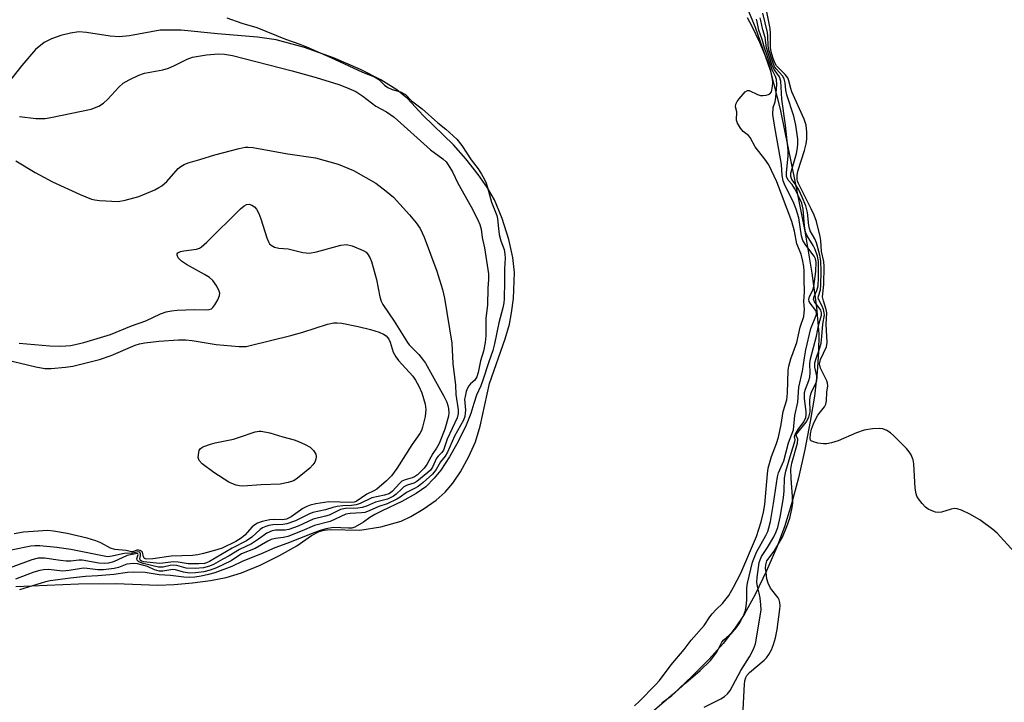
# Model space of a CAD drawing. Units: inches. Extents: x 1207766 to 1213766, y 505459 to 509459.
# Drawn here: x 1208011 to 1208256, y 507983 to 508153 of the extents above; entities that cross this region are included whole.
import ezdxf

# ---------------------------------------------------------------- set-up
doc = ezdxf.new("R2010")
doc.units = ezdxf.units.IN
doc.header["$MEASUREMENT"] = 0
for name, color, linetype in [('HYDRO-Stream Poly Centerlines', 142, 'Continuous'), ('HYDRO-Water Body', 4, 'Continuous'), ('Undefined', 1, 'Continuous')]:
    doc.layers.add(name, color=color, linetype=linetype)

msp = doc.modelspace()

# ---------------------------------------------------------------- linework, layer by layer
at = {"layer": 'HYDRO-Stream Poly Centerlines'}
for points in [[(1208189.69, 508161.9, 0), (1208194.35, 508150.67, 0), (1208198.1, 508140, 0), (1208200.56, 508130.3, 0), (1208204.33, 508112, 0), (1208206.71, 508099.93, 0), (1208208.5, 508089.46, 0), (1208209.66, 508080.95, 0), (1208210.18, 508074.37, 0), (1208210.16, 508069.89, 0), (1208209.81, 508064.88, 0), (1208209.09, 508058.85, 0), (1208208.09, 508052.57, 0), (1208206.74, 508045.6, 0), (1208205.13, 508038.55, 0), (1208203.43, 508032.1, 0), (1208201.66, 508026.34, 0), (1208199.74, 508021.26, 0), (1208197.18, 508015.37, 0), (1208194.35, 508009.52, 0), (1208191.65, 508004.56, 0), (1208189.42, 508001.2, 0), (1208186.4, 507997.35, 0), (1208182.9, 507993.41, 0), (1208178.72, 507989.15, 0), (1208173.97, 507984.7, 0), (1208168.85, 507980.28, 0)], [(1208010.41, 508011.54, 0), (1208026.01, 508012.2, 0), (1208035.32, 508012.27, 0), (1208045.79, 508011.86, 0), (1208049.79, 508011.99, 0), (1208054.37, 508012.38, 0), (1208058.9, 508012.97, 0), (1208062.78, 508013.71, 0), (1208066.58, 508014.89, 0), (1208071.21, 508016.8, 0), (1208076.07, 508019.19, 0), (1208080.31, 508021.66, 0), (1208084.02, 508024.2, 0), (1208085.87, 508025.19, 0), (1208087.15, 508025.53, 0), (1208088.67, 508025.67, 0), (1208096.02, 508025.53, 0), (1208101.21, 508026.37, 0), (1208106.28, 508027.8, 0), (1208108.72, 508028.91, 0), (1208111.75, 508030.71, 0), (1208114.97, 508033.01, 0), (1208117.28, 508034.99, 0), (1208119.17, 508037.21, 0), (1208121.04, 508040.05, 0), (1208123.11, 508043.82, 0), (1208124.77, 508047.51, 0), (1208125.94, 508051.43, 0), (1208128.3, 508062.06, 0), (1208132.14, 508073.16, 0), (1208133.23, 508076.82, 0), (1208133.75, 508079.58, 0), (1208134.21, 508083.18, 0), (1208134.52, 508089.65, 0), (1208134.1, 508093.35, 0), (1208133.05, 508097.9, 0), (1208131.4, 508103.1, 0), (1208129.5, 508107.71, 0), (1208127.79, 508110.71, 0), (1208125.49, 508114.03, 0), (1208122.41, 508117.94, 0), (1208119.36, 508121.41, 0), (1208111.79, 508128.68, 0), (1208107.92, 508132.94, 0), (1208105.22, 508135.13, 0), (1208101.22, 508137.59, 0), (1208096.16, 508140.13, 0), (1208089.47, 508143.04, 0), (1208082.25, 508145.61, 0), (1208075.19, 508147.54, 0), (1208070.58, 508148.2, 0), (1208060.6, 508149.06, 0), (1208051.6, 508149.92, 0), (1208046.33, 508149.96, 0), (1208038.75, 508148.57, 0), (1208036.16, 508148.29, 0), (1208033.91, 508148.47, 0), (1208028.03, 508149.4, 0), (1208026.09, 508149.51, 0), (1208024.01, 508149.24, 0), (1208021.62, 508148.64, 0), (1208019.31, 508147.83, 0), (1208017.46, 508146.92, 0), (1208015.34, 508145.12, 0), (1208011.91, 508141.16, 0), (1208005.28, 508132.84, 0)]]:
    msp.add_polyline3d(points, dxfattribs=at)
at = {"layer": 'HYDRO-Water Body'}
for points in [[(1208189.69, 508161.9, 0), (1208194.35, 508150.67, 0), (1208198.1, 508140, 0), (1208200.56, 508130.3, 0), (1208204.33, 508112, 0), (1208206.71, 508099.93, 0), (1208208.5, 508089.46, 0), (1208209.66, 508080.95, 0), (1208210.18, 508074.37, 0), (1208210.16, 508069.89, 0), (1208209.81, 508064.88, 0), (1208209.09, 508058.85, 0), (1208208.09, 508052.57, 0), (1208206.74, 508045.6, 0), (1208205.13, 508038.55, 0), (1208203.43, 508032.1, 0), (1208201.66, 508026.34, 0), (1208199.74, 508021.26, 0), (1208197.18, 508015.37, 0), (1208194.35, 508009.52, 0), (1208191.65, 508004.56, 0), (1208189.42, 508001.2, 0), (1208186.4, 507997.35, 0), (1208182.9, 507993.41, 0), (1208178.72, 507989.15, 0), (1208173.97, 507984.7, 0), (1208168.85, 507980.28, 0)], [(1208010.41, 508011.54, 0), (1208026.01, 508012.2, 0), (1208035.32, 508012.27, 0), (1208045.79, 508011.86, 0), (1208049.79, 508011.99, 0), (1208054.37, 508012.38, 0), (1208058.9, 508012.97, 0), (1208062.78, 508013.71, 0), (1208066.58, 508014.89, 0), (1208071.21, 508016.8, 0), (1208076.07, 508019.19, 0), (1208080.31, 508021.66, 0), (1208084.02, 508024.2, 0), (1208085.87, 508025.19, 0), (1208087.15, 508025.53, 0), (1208088.67, 508025.67, 0), (1208096.02, 508025.53, 0), (1208101.21, 508026.37, 0), (1208106.28, 508027.8, 0), (1208108.72, 508028.91, 0), (1208111.75, 508030.71, 0), (1208114.97, 508033.01, 0), (1208117.28, 508034.99, 0), (1208119.17, 508037.21, 0), (1208121.04, 508040.05, 0), (1208123.11, 508043.82, 0), (1208124.77, 508047.51, 0), (1208125.94, 508051.43, 0), (1208128.3, 508062.06, 0), (1208132.14, 508073.16, 0), (1208133.23, 508076.82, 0), (1208133.75, 508079.58, 0), (1208134.21, 508083.18, 0), (1208134.52, 508089.65, 0), (1208134.1, 508093.35, 0), (1208133.05, 508097.9, 0), (1208131.4, 508103.1, 0), (1208129.5, 508107.71, 0), (1208127.79, 508110.71, 0), (1208125.49, 508114.03, 0), (1208122.41, 508117.94, 0), (1208119.36, 508121.41, 0), (1208111.79, 508128.68, 0), (1208107.92, 508132.94, 0), (1208105.22, 508135.13, 0), (1208101.22, 508137.59, 0), (1208096.16, 508140.13, 0), (1208089.47, 508143.04, 0), (1208082.25, 508145.61, 0), (1208075.19, 508147.54, 0), (1208070.58, 508148.2, 0), (1208060.6, 508149.06, 0), (1208051.6, 508149.92, 0), (1208046.33, 508149.96, 0), (1208038.75, 508148.57, 0), (1208036.16, 508148.29, 0), (1208033.91, 508148.47, 0), (1208028.03, 508149.4, 0), (1208026.09, 508149.51, 0), (1208024.01, 508149.24, 0), (1208021.62, 508148.64, 0), (1208019.31, 508147.83, 0), (1208017.46, 508146.92, 0), (1208015.34, 508145.12, 0), (1208011.91, 508141.16, 0), (1208005.28, 508132.84, 0)]]:
    msp.add_polyline3d(points, dxfattribs=at)
at = {"layer": 'Undefined'}
for points, elevation in [([(1208258.78, 508020.17), (1208254.57, 508024.75), (1208253.51, 508025.73), (1208250.28, 508028.08), (1208247.77, 508029.49), (1208245.69, 508030.5), (1208244.62, 508030.84), (1208243.87, 508030.88), (1208243.1, 508030.79), (1208240.75, 508030.02), (1208240, 508029.92), (1208239.2, 508030.03), (1208238.14, 508030.38), (1208237.39, 508030.75), (1208236.72, 508031.27), (1208235.93, 508032.13), (1208235.03, 508033.28), (1208234.59, 508034.02), (1208234.39, 508034.54), (1208234.18, 508035.97), (1208233.85, 508042), (1208233.64, 508043.04), (1208233.15, 508044.29), (1208232.71, 508044.98), (1208231.99, 508045.84), (1208228.85, 508049.02), (1208228.07, 508049.71), (1208227.14, 508050.3), (1208226.16, 508050.74), (1208225.33, 508050.86), (1208223.56, 508050.73), (1208221.48, 508050.41), (1208219.58, 508049.77), (1208215, 508047.76), (1208213.32, 508047.23), (1208212.17, 508047), (1208211.33, 508046.99), (1208209.94, 508047.2), (1208208.9, 508047.47), (1208208.28, 508047.79), (1208208.15, 508047.94), (1208208.02, 508048.34), (1208208.11, 508049.53), (1208208.42, 508050.7), (1208208.92, 508051.97), (1208209.48, 508053.23), (1208210, 508054.15), (1208211.61, 508056.21), (1208211.95, 508056.89), (1208212.09, 508057.68), (1208212.22, 508059.89), (1208212.46, 508061.41), (1208212.39, 508062.12), (1208212.21, 508062.66), (1208210.66, 508065.88), (1208210.39, 508066.95), (1208210.62, 508067.98), (1208212.09, 508071.11), (1208212.3, 508072.23), (1208212.04, 508076.83), (1208212.24, 508079.62), (1208212.07, 508080.45), (1208211.33, 508082.62), (1208211.13, 508083.58), (1208211.42, 508086.69), (1208211.5, 508091.18), (1208211.45, 508092.36), (1208210.84, 508094.84), (1208210.69, 508097.59), (1208210.53, 508098.63), (1208209.61, 508102.33), (1208209.02, 508103.91), (1208208.33, 508105.48), (1208205.14, 508111.76), (1208204.88, 508112.42), (1208204.79, 508112.9), (1208204.81, 508113.75), (1208205.02, 508114.89), (1208206.64, 508120), (1208207.07, 508121.68), (1208207.19, 508122.83), (1208207.24, 508124.58), (1208207.08, 508126.28), (1208206.54, 508127.79), (1208203.5, 508134.62), (1208203.22, 508135.46), (1208202.76, 508137.39), (1208202.49, 508138.08), (1208201.87, 508138.93), (1208199.66, 508141.06), (1208199.23, 508141.8), (1208198.84, 508142.87), (1208198.37, 508144.54), (1208198.18, 508145.61), (1208198.18, 508149.1), (1208198.08, 508150.39), (1208196.78, 508156.97)], 188), ([(1208062.97, 508153.02), (1208066.7, 508151.72), (1208070.39, 508150.62), (1208077.53, 508147.68), (1208081.07, 508146.5), (1208082.79, 508145.81), (1208088.82, 508143.18), (1208096.72, 508139.54), (1208099.66, 508138.37), (1208100.72, 508137.71), (1208102.15, 508136.28), (1208103, 508135.69), (1208104.08, 508135.21), (1208106.14, 508134.63), (1208107.35, 508133.92), (1208108.9, 508132.38), (1208111.5, 508130.34), (1208115.4, 508126.86), (1208117.41, 508125.32), (1208120.16, 508122.79), (1208121.41, 508121.27), (1208123.75, 508117.72), (1208125.42, 508115.46), (1208126.25, 508114.16), (1208126.94, 508112.93), (1208127.42, 508111.85), (1208127.76, 508110.82), (1208128.74, 508107.16), (1208130.11, 508103.85), (1208130.28, 508103.02), (1208130.49, 508100.59), (1208130.72, 508099.1), (1208131.08, 508097.57), (1208131.9, 508095.35), (1208132.1, 508094.24), (1208132.17, 508093.19), (1208131.97, 508090.56), (1208132.02, 508087.43), (1208131.94, 508083.11), (1208131.85, 508082.09), (1208131.62, 508080.86), (1208130.63, 508077.13), (1208129.56, 508071.9), (1208129.09, 508070.2), (1208128.08, 508067.38), (1208126.64, 508062.83), (1208126.11, 508061.45), (1208125.08, 508059.16), (1208124.36, 508057.07), (1208123.67, 508054.54), (1208122.32, 508051.25), (1208120.09, 508046.84), (1208118.35, 508043.78), (1208116.15, 508040.42), (1208114.54, 508038.44), (1208112.4, 508036.34), (1208111.36, 508035.52), (1208110, 508034.61), (1208106.45, 508032.66), (1208101.58, 508030.36), (1208099.76, 508029.42), (1208098.53, 508028.65), (1208096.97, 508027.5), (1208094.78, 508026.23), (1208094.05, 508026.05), (1208093.21, 508025.99), (1208089.35, 508026.15), (1208087.64, 508025.85), (1208086.13, 508025.44), (1208084.14, 508024.71), (1208077.86, 508022.17), (1208074.89, 508021.12), (1208071.3, 508019.51), (1208066.94, 508017.77), (1208064.14, 508016.52), (1208059.95, 508014.92), (1208058.35, 508014.45), (1208056.58, 508014.08), (1208055.01, 508013.84), (1208053.65, 508013.77), (1208052.27, 508013.85), (1208048.94, 508014.22), (1208046.12, 508014.38), (1208042.6, 508014.95), (1208039.82, 508015.08), (1208038.18, 508014.96), (1208034.86, 508014.48), (1208030.81, 508014.13), (1208027.77, 508013.97), (1208024.04, 508013.56), (1208019, 508012.88), (1208017.86, 508012.65), (1208011.33, 508010.68)], 180), ([(1208164.34, 507981.84), (1208165.58, 507982.95), (1208169.5, 507986.94), (1208170.56, 507988.11), (1208173.44, 507991.98), (1208176.68, 507995.81), (1208178.41, 507998.15), (1208181.7, 508001.82), (1208183.07, 508003.93), (1208183.65, 508004.68), (1208184.64, 508005.8), (1208186.21, 508007.3), (1208186.86, 508008.02), (1208187.79, 508009.29), (1208188.99, 508011.33), (1208190.77, 508014.79), (1208194.67, 508023.93), (1208195.87, 508027.63), (1208196.44, 508029.99), (1208196.77, 508031.87), (1208197.43, 508039.52), (1208197.63, 508040.93), (1208198.43, 508043.84), (1208199.67, 508047.11), (1208200.14, 508048.69), (1208200.88, 508051.83), (1208201.35, 508055.08), (1208202.25, 508058), (1208202.43, 508059.6), (1208202.62, 508065.31), (1208202.75, 508066.33), (1208203.24, 508068.13), (1208204.75, 508072.23), (1208205.59, 508076.04), (1208206.44, 508078.72), (1208206.67, 508080.43), (1208206.5, 508082.46), (1208206.68, 508084.87), (1208206.55, 508087.88), (1208206.59, 508090), (1208206.49, 508091.16), (1208206.23, 508092.5), (1208205.78, 508094.19), (1208204.71, 508096.76), (1208204.15, 508099.96), (1208203.46, 508102.36), (1208199.74, 508112.18), (1208197.74, 508116.42), (1208196.8, 508117.86), (1208194.38, 508120.89), (1208193.14, 508123.27), (1208192.7, 508123.73), (1208191.4, 508124.71), (1208190.69, 508125.57), (1208189.97, 508126.79), (1208189.73, 508127.53), (1208189.78, 508129.67), (1208189.51, 508130.88), (1208189.56, 508131.52), (1208189.91, 508132.21), (1208190.4, 508132.89), (1208191.88, 508134.57), (1208192.49, 508134.92), (1208192.88, 508134.91), (1208194.97, 508133.91), (1208195.66, 508133.74), (1208196.24, 508133.7), (1208197.1, 508133.77), (1208197.67, 508133.92), (1208198.02, 508134.12), (1208198.4, 508134.63), (1208198.7, 508135.94), (1208198.76, 508136.9), (1208198.72, 508137.73), (1208198.25, 508139.83), (1208197.46, 508142.36), (1208195.54, 508146.92), (1208193.65, 508150.85), (1208192.43, 508153.03)], 180), ([(1208171.19, 507982.52), (1208173.6, 507984.34), (1208177.15, 507987.55), (1208180.66, 507990.56), (1208183.23, 507993.12), (1208184.87, 507995.2), (1208186.04, 507997.68), (1208186.55, 507998.26), (1208188.56, 508000), (1208189.46, 508000.95), (1208190.56, 508002.49), (1208191.59, 508004.47), (1208191.96, 508005.52), (1208192.17, 508006.63), (1208192.27, 508008.09), (1208192.32, 508011.14), (1208192.45, 508012.37), (1208193.7, 508017.57), (1208194.69, 508020.01), (1208197.01, 508024.19), (1208197.51, 508025.23), (1208197.8, 508026.09), (1208198.16, 508027.71), (1208198.94, 508032.17), (1208199.9, 508038.77), (1208200.21, 508039.77), (1208201.5, 508042.77), (1208202.69, 508047.26), (1208203.87, 508050.49), (1208204.23, 508054.05), (1208204.97, 508057.39), (1208205.23, 508061.15), (1208206.18, 508065.06), (1208206.62, 508068.4), (1208206.97, 508070.37), (1208208.26, 508075.72), (1208209.59, 508079.16), (1208209.63, 508079.61), (1208209.48, 508080.16), (1208208.06, 508082.03), (1208207.83, 508082.47), (1208207.75, 508082.91), (1208207.9, 508083.64), (1208208.73, 508085.26), (1208208.97, 508086.13), (1208209.46, 508089.87), (1208209.53, 508092.23), (1208209.36, 508093.07), (1208209.03, 508093.71), (1208206.97, 508096.42), (1208206.24, 508097.65), (1208205.91, 508098.81), (1208205.23, 508103.22), (1208204.61, 508105.42), (1208204.02, 508106.93), (1208201.63, 508111.62), (1208201.3, 508112.49), (1208201.1, 508113.8), (1208200.96, 508116.56), (1208200.22, 508120.22), (1208199.23, 508125.78), (1208198.79, 508128.99), (1208198.85, 508130.69), (1208199.37, 508132.12), (1208199.55, 508133.17), (1208199.78, 508136.42), (1208199.67, 508137.67), (1208199.46, 508138.39), (1208198.61, 508140.06), (1208196.66, 508145.53), (1208196.12, 508147.67), (1208195.25, 508149.93), (1208194.89, 508152.05), (1208194.7, 508152.69)], 182)]:
    msp.add_lwpolyline(points, dxfattribs=dict(at, elevation=elevation))
at = {"layer": 'Undefined', "elevation": 190}
msp.add_lwpolyline([(1208066.9, 508036.48), (1208066.07, 508036.54), (1208065.27, 508036.73), (1208064.21, 508037.11), (1208063.45, 508037.48), (1208059.69, 508039.87), (1208056.81, 508042.06), (1208056.04, 508042.89), (1208055.81, 508043.6), (1208055.93, 508044.89), (1208056.09, 508045.38), (1208056.34, 508045.8), (1208056.73, 508046.12), (1208057.21, 508046.37), (1208058.85, 508046.95), (1208059.99, 508047.25), (1208064.57, 508048.19), (1208066.09, 508048.64), (1208070.01, 508049.98), (1208070.95, 508050.18), (1208071.49, 508050.19), (1208073.61, 508049.75), (1208076.89, 508048.71), (1208079.69, 508048.03), (1208080.78, 508047.62), (1208082.38, 508046.88), (1208083.65, 508046.17), (1208084.47, 508045.36), (1208085.05, 508044.4), (1208085.18, 508043.88), (1208085.08, 508043.16), (1208084.79, 508042.44), (1208084.36, 508041.76), (1208083.57, 508040.95), (1208081.35, 508039.11), (1208080.22, 508038.24), (1208079.52, 508037.84), (1208078.16, 508037.37), (1208076.19, 508036.95), (1208071.45, 508036.83)], close=True, dxfattribs=at)
at = {"layer": 'Undefined'}
for points in [[(1208181.69, 507981.47, 184), (1208185.86, 507983.53, 184), (1208186.72, 507984.09, 184), (1208187.49, 507984.78, 184), (1208188.11, 507985.64, 184), (1208190.84, 507990.56, 184), (1208192.99, 507994.02, 184), (1208193.92, 507995.88, 184), (1208194.43, 507997.24, 184), (1208194.71, 507998.61, 184), (1208195.84, 508005.72, 184), (1208195.81, 508006.9, 184), (1208195.61, 508008.67, 184), (1208195.38, 508009.83, 184), (1208194.92, 508011.5, 184), (1208194.8, 508012.62, 184), (1208194.87, 508013.78, 184), (1208195.37, 508017.47, 184), (1208195.59, 508018.15, 184), (1208195.98, 508018.99, 184), (1208197.47, 508021.17, 184), (1208199.02, 508023.86, 184), (1208199.55, 508024.93, 184), (1208200.05, 508026.22, 184), (1208200.63, 508028.76, 184), (1208201.38, 508033.59, 184), (1208201.56, 508035.32, 184), (1208201.69, 508038.47, 184), (1208201.97, 508040.2, 184), (1208203.31, 508044.72, 184), (1208204.26, 508047.59, 184), (1208204.31, 508048.03, 184), (1208204.19, 508048.75, 184), (1208204.29, 508049.3, 184), (1208205.09, 508050.59, 184), (1208206.46, 508052.46, 184), (1208206.98, 508053.6, 184), (1208207.06, 508054.11, 184), (1208207.04, 508054.94, 184), (1208206.61, 508058.35, 184), (1208206.68, 508059.8, 184), (1208206.9, 508060.64, 184), (1208207.71, 508062.81, 184), (1208207.94, 508063.62, 184), (1208208.05, 508064.71, 184), (1208207.98, 508067.04, 184), (1208208.12, 508068.2, 184), (1208209.6, 508073.83, 184), (1208210.15, 508076.47, 184), (1208210.87, 508079.06, 184), (1208210.87, 508079.61, 184), (1208210.68, 508080.24, 184), (1208210.29, 508080.89, 184), (1208209.16, 508082.38, 184), (1208208.92, 508083.01, 184), (1208209.02, 508083.7, 184), (1208209.74, 508085.19, 184), (1208210.02, 508086.34, 184), (1208210.13, 508088.29, 184), (1208210.11, 508092.36, 184), (1208209.9, 508093.72, 184), (1208209.31, 508095.4, 184), (1208208.8, 508096.4, 184), (1208207.28, 508098.76, 184), (1208206.9, 508099.69, 184), (1208206.66, 508101.23, 184), (1208206.35, 508105.41, 184), (1208205.97, 508106.93, 184), (1208205.27, 508108.51, 184), (1208204.23, 508110.5, 184), (1208203.55, 508111.54, 184), (1208202.56, 508112.66, 184), (1208202.19, 508113.55, 184), (1208202.15, 508114.55, 184), (1208202.61, 508118.56, 184), (1208202.6, 508120.09, 184), (1208201.88, 508126.35, 184), (1208200.98, 508132.75, 184), (1208200.75, 508137.24, 184), (1208200.41, 508138.34, 184), (1208199.09, 508140.13, 184), (1208198.64, 508141.13, 184), (1208197.16, 508145.57, 184), (1208196.83, 508148.15, 184), (1208196.25, 508150.02, 184), (1208195.82, 508152.33, 184), (1208195.62, 508153.06, 184)], [(1208191.28, 507979.21, 186), (1208191.74, 507987.22, 186), (1208191.84, 507988.05, 186), (1208192.04, 507988.82, 186), (1208192.31, 507989.36, 186), (1208192.92, 507990.1, 186), (1208196.63, 507993.19, 186), (1208197.17, 507993.77, 186), (1208197.78, 507994.58, 186), (1208198.44, 507995.75, 186), (1208198.96, 507997.03, 186), (1208199.43, 507998.76, 186), (1208199.87, 508000.81, 186), (1208200.53, 508005.84, 186), (1208200.6, 508006.72, 186), (1208200.54, 508007.53, 186), (1208200.34, 508008.21, 186), (1208200.11, 508008.65, 186), (1208198.21, 508011.09, 186), (1208197.59, 508012.31, 186), (1208197.31, 508013.4, 186), (1208197.07, 508015.02, 186), (1208196.98, 508016.08, 186), (1208197.02, 508016.93, 186), (1208197.31, 508017.88, 186), (1208199.11, 508020.29, 186), (1208201.14, 508023.77, 186), (1208202.26, 508026.4, 186), (1208202.99, 508028.55, 186), (1208203.53, 508030.77, 186), (1208203.71, 508032.18, 186), (1208203.65, 508033.94, 186), (1208203.29, 508038.38, 186), (1208203.27, 508040.74, 186), (1208203.5, 508042.16, 186), (1208204.93, 508047.21, 186), (1208204.95, 508048.15, 186), (1208204.62, 508048.91, 186), (1208204.59, 508049.15, 186), (1208204.68, 508049.38, 186), (1208207.08, 508052.44, 186), (1208207.74, 508053.63, 186), (1208208.03, 508055, 186), (1208207.99, 508057.94, 186), (1208208.11, 508059.13, 186), (1208208.46, 508060.11, 186), (1208209.46, 508062.02, 186), (1208209.75, 508062.78, 186), (1208209.79, 508063.54, 186), (1208209.25, 508066.07, 186), (1208209.22, 508067.18, 186), (1208209.51, 508068.28, 186), (1208210.48, 508070.91, 186), (1208210.77, 508072.08, 186), (1208210.99, 508073.74, 186), (1208211.2, 508076.82, 186), (1208211.58, 508079.11, 186), (1208211.57, 508079.62, 186), (1208211.39, 508080.42, 186), (1208210.94, 508081.45, 186), (1208210.26, 508082.67, 186), (1208210.07, 508083.27, 186), (1208210.11, 508083.76, 186), (1208210.59, 508085.37, 186), (1208210.73, 508086.51, 186), (1208210.83, 508089.99, 186), (1208210.7, 508092.5, 186), (1208210.45, 508093.93, 186), (1208209.64, 508097.03, 186), (1208209.2, 508098.01, 186), (1208208.07, 508099.99, 186), (1208207.85, 508100.6, 186), (1208207.71, 508101.38, 186), (1208207.38, 508104.62, 186), (1208206.98, 508106.26, 186), (1208206.08, 508108.4, 186), (1208205.2, 508110.23, 186), (1208204.34, 508111.7, 186), (1208203.5, 508112.83, 186), (1208203.22, 508113.52, 186), (1208203.27, 508114.34, 186), (1208204.65, 508119.28, 186), (1208204.91, 508120.65, 186), (1208204.98, 508121.71, 186), (1208204.95, 508122.8, 186), (1208204.5, 508126.31, 186), (1208203.99, 508128.54, 186), (1208202.23, 508133.89, 186), (1208202.03, 508135.03, 186), (1208201.85, 508136.86, 186), (1208201.59, 508137.88, 186), (1208201.19, 508138.61, 186), (1208199.64, 508140.26, 186), (1208199.21, 508140.87, 186), (1208198.65, 508142.22, 186), (1208197.77, 508145.1, 186), (1208197.6, 508146.13, 186), (1208197.53, 508148.47, 186), (1208197.41, 508149.34, 186), (1208196.25, 508154.23, 186)], [(1208011.39, 508128.44, 182), (1208015.45, 508128.01, 182), (1208017.77, 508128, 182), (1208019.18, 508128.23, 182), (1208029.22, 508130.27, 182), (1208031.07, 508131.01, 182), (1208032.26, 508131.76, 182), (1208033.3, 508132.77, 182), (1208036.05, 508135.78, 182), (1208037.13, 508136.73, 182), (1208038.66, 508137.61, 182), (1208041.04, 508138.78, 182), (1208042.42, 508139.22, 182), (1208047.02, 508140.12, 182), (1208048.43, 508140.48, 182), (1208049.74, 508141.05, 182), (1208053.08, 508142.74, 182), (1208054.41, 508143.26, 182), (1208057.88, 508143.85, 182), (1208060.89, 508144.08, 182), (1208062.35, 508144.02, 182), (1208064.31, 508143.64, 182), (1208079.19, 508139.84, 182), (1208085.12, 508138.18, 182), (1208090.81, 508136.4, 182), (1208092.72, 508135.7, 182), (1208095.04, 508134.67, 182), (1208096.8, 508133.56, 182), (1208100.02, 508131.04, 182), (1208102.64, 508129.65, 182), (1208104.56, 508128.31, 182), (1208113.61, 508120.21, 182), (1208116.64, 508117.97, 182), (1208117.49, 508117.16, 182), (1208118.03, 508116.47, 182), (1208119.11, 508114.71, 182), (1208120.42, 508111.9, 182), (1208123.7, 508105.97, 182), (1208125.31, 508102.92, 182), (1208125.9, 508101.62, 182), (1208126.21, 508100.46, 182), (1208126.49, 508098.35, 182), (1208127.02, 508095.77, 182), (1208127.99, 508089.32, 182), (1208128.02, 508087.89, 182), (1208127.86, 508085.73, 182), (1208127.77, 508081.48, 182), (1208127.39, 508078.25, 182), (1208127.39, 508073.92, 182), (1208127.24, 508072.19, 182), (1208126.75, 508070.04, 182), (1208126, 508067.67, 182), (1208125.44, 508064.77, 182), (1208125.14, 508063.66, 182), (1208124.61, 508062.83, 182), (1208123.59, 508061.96, 182), (1208123.11, 508061.45, 182), (1208122.8, 508060.88, 182), (1208122.51, 508060.06, 182), (1208122.19, 508058.77, 182), (1208122.1, 508058.09, 182), (1208122.28, 508055.42, 182), (1208122.26, 508054.6, 182), (1208122.11, 508053.81, 182), (1208121.79, 508052.94, 182), (1208119.6, 508048.92, 182), (1208117.82, 508044.95, 182), (1208117.21, 508043.97, 182), (1208116.08, 508042.52, 182), (1208115, 508040.59, 182), (1208114.09, 508039.44, 182), (1208111.81, 508037.37, 182), (1208110.57, 508036.42, 182), (1208109.6, 508035.86, 182), (1208107.59, 508034.93, 182), (1208106.04, 508033.73, 182), (1208105.2, 508033.2, 182), (1208102.83, 508032.08, 182), (1208100.72, 508031.39, 182), (1208098.37, 508030.35, 182), (1208097.26, 508029.96, 182), (1208096.46, 508029.85, 182), (1208093.63, 508029.71, 182), (1208092.5, 508029.49, 182), (1208088.6, 508027.72, 182), (1208084.75, 508026.69, 182), (1208081.64, 508025.32, 182), (1208078.12, 508023.96, 182), (1208077.07, 508023.7, 182), (1208075.03, 508023.48, 182), (1208073.98, 508023.2, 182), (1208073.17, 508022.82, 182), (1208069.95, 508020.97, 182), (1208066.61, 508019.66, 182), (1208064.03, 508017.93, 182), (1208060.34, 508016.14, 182), (1208058.78, 508015.55, 182), (1208057.2, 508015.17, 182), (1208055.15, 508014.87, 182), (1208053.66, 508014.84, 182), (1208052.17, 508015.04, 182), (1208050.19, 508015.63, 182), (1208049.46, 508015.72, 182), (1208047.05, 508015.35, 182), (1208046.1, 508015.36, 182), (1208044.93, 508015.64, 182), (1208043.19, 508016.44, 182), (1208042.27, 508016.75, 182), (1208040.72, 508017.11, 182), (1208039.72, 508017.22, 182), (1208038.87, 508017.18, 182), (1208038.09, 508017.04, 182), (1208035.96, 508016.26, 182), (1208034.87, 508015.97, 182), (1208032.22, 508015.69, 182), (1208030.81, 508015.67, 182), (1208028.21, 508016, 182), (1208027.31, 508016.03, 182), (1208023.67, 508015.47, 182), (1208022.08, 508015.34, 182), (1208018.54, 508015.71, 182), (1208017.34, 508015.69, 182), (1208016.37, 508015.49, 182), (1208014.95, 508015.06, 182), (1208010.32, 508013.31, 182)], [(1208010.4, 508117.43, 184), (1208015.27, 508114.55, 184), (1208019.55, 508112.2, 184), (1208026.44, 508109.03, 184), (1208029.27, 508107.89, 184), (1208030.1, 508107.72, 184), (1208031.25, 508107.59, 184), (1208035.89, 508107.34, 184), (1208037.61, 508107.62, 184), (1208041, 508108.57, 184), (1208045.01, 508110.26, 184), (1208046.03, 508110.78, 184), (1208046.73, 508111.24, 184), (1208047.99, 508112.32, 184), (1208050.83, 508115.52, 184), (1208051.53, 508116.07, 184), (1208052.28, 508116.52, 184), (1208053.31, 508116.91, 184), (1208056.19, 508117.73, 184), (1208059.97, 508118.95, 184), (1208066.04, 508120.54, 184), (1208067.5, 508120.83, 184), (1208068.25, 508120.86, 184), (1208069.42, 508120.73, 184), (1208078.07, 508119.15, 184), (1208085.01, 508118.21, 184), (1208090.61, 508116.57, 184), (1208093.07, 508115.65, 184), (1208094.47, 508115.04, 184), (1208099.96, 508111.86, 184), (1208102.56, 508109.9, 184), (1208104.38, 508108.39, 184), (1208108.41, 508104.01, 184), (1208110.06, 508102.01, 184), (1208111, 508100.57, 184), (1208112.01, 508098.47, 184), (1208115.17, 508090.02, 184), (1208116.57, 508085.45, 184), (1208117.09, 508083.3, 184), (1208118.9, 508072.09, 184), (1208119.19, 508067.02, 184), (1208119.82, 508061.58, 184), (1208119.93, 508059.26, 184), (1208120.49, 508055.51, 184), (1208120.49, 508054.55, 184), (1208120.23, 508053.52, 184), (1208117.71, 508048.14, 184), (1208116.83, 508045.46, 184), (1208116.44, 508044.88, 184), (1208115.47, 508043.91, 184), (1208115.13, 508043.44, 184), (1208114.09, 508041.22, 184), (1208113.6, 508040.48, 184), (1208112.96, 508039.86, 184), (1208110.23, 508037.66, 184), (1208109.47, 508037.26, 184), (1208107.83, 508036.71, 184), (1208107, 508036.3, 184), (1208106.43, 508035.83, 184), (1208105.09, 508034.49, 184), (1208104.37, 508033.96, 184), (1208102.87, 508033.24, 184), (1208099.92, 508032.5, 184), (1208097.66, 508031.5, 184), (1208096.62, 508031.14, 184), (1208095.51, 508030.96, 184), (1208092.43, 508030.89, 184), (1208091.21, 508030.65, 184), (1208088.39, 508029.27, 184), (1208087.44, 508028.97, 184), (1208084.42, 508028.25, 184), (1208080.67, 508026.53, 184), (1208078.38, 508025.68, 184), (1208077.47, 508025.54, 184), (1208075.02, 508025.56, 184), (1208074.18, 508025.38, 184), (1208072.89, 508024.75, 184), (1208070.85, 508023.26, 184), (1208069.1, 508022.15, 184), (1208066.1, 508020.75, 184), (1208063.53, 508019.12, 184), (1208061.92, 508018.3, 184), (1208059.63, 508016.99, 184), (1208058.64, 508016.53, 184), (1208057.16, 508016.15, 184), (1208055.02, 508015.97, 184), (1208052.78, 508016.08, 184), (1208050.46, 508016.69, 184), (1208049.64, 508016.79, 184), (1208048.8, 508016.7, 184), (1208047.12, 508016.34, 184), (1208045.94, 508016.35, 184), (1208042.1, 508017.24, 184), (1208041.06, 508017.66, 184), (1208040.63, 508018.07, 184), (1208040.51, 508018.39, 184), (1208040.87, 508019.5, 184), (1208040.81, 508019.63, 184), (1208040.64, 508019.68, 184), (1208038.14, 508019.2, 184), (1208034.73, 508017.68, 184), (1208033.48, 508017.32, 184), (1208032.42, 508017.19, 184), (1208031.05, 508017.29, 184), (1208026.94, 508018.04, 184), (1208026.13, 508018.05, 184), (1208024.14, 508017.83, 184), (1208022.95, 508017.81, 184), (1208021.55, 508017.94, 184), (1208017.54, 508018.53, 184), (1208016.02, 508018.55, 184), (1208014.45, 508018.14, 184), (1208008.16, 508015.8, 184)], [(1208011.29, 508072.08, 186), (1208018.9, 508071.38, 186), (1208021.63, 508071.31, 186), (1208024.12, 508071.47, 186), (1208027.32, 508072.2, 186), (1208033.99, 508074.24, 186), (1208039.25, 508076.36, 186), (1208042.75, 508077.63, 186), (1208046.44, 508079.39, 186), (1208047.81, 508079.88, 186), (1208049.19, 508080.12, 186), (1208050.59, 508080.25, 186), (1208054.86, 508080.42, 186), (1208057.97, 508080.37, 186), (1208058.5, 508080.42, 186), (1208059.08, 508080.62, 186), (1208059.45, 508080.9, 186), (1208059.97, 508081.57, 186), (1208060.68, 508082.88, 186), (1208061.1, 508083.96, 186), (1208061.16, 508084.49, 186), (1208061.06, 508084.99, 186), (1208060.41, 508086.23, 186), (1208059.42, 508087.64, 186), (1208058.58, 508088.41, 186), (1208057.35, 508089.18, 186), (1208052.93, 508091.62, 186), (1208051.69, 508092.43, 186), (1208050.83, 508093.34, 186), (1208050.56, 508093.98, 186), (1208050.58, 508094.3, 186), (1208050.77, 508094.56, 186), (1208051.42, 508094.88, 186), (1208052.22, 508095.06, 186), (1208055.36, 508095.48, 186), (1208056.14, 508095.73, 186), (1208056.63, 508096.02, 186), (1208057.94, 508097.19, 186), (1208066.35, 508105.52, 186), (1208067.21, 508106.25, 186), (1208067.86, 508106.58, 186), (1208068.46, 508106.65, 186), (1208069.16, 508106.41, 186), (1208069.81, 508105.97, 186), (1208070.35, 508105.37, 186), (1208070.88, 508104.36, 186), (1208071.41, 508103, 186), (1208072.91, 508098.3, 186), (1208073.32, 508097.25, 186), (1208073.58, 508096.78, 186), (1208073.93, 508096.43, 186), (1208074.82, 508095.97, 186), (1208075.83, 508095.71, 186), (1208078.21, 508095.5, 186), (1208081.84, 508094.66, 186), (1208083.5, 508094.48, 186), (1208085.24, 508094.78, 186), (1208091.29, 508096.44, 186), (1208092.72, 508096.63, 186), (1208094.13, 508096.29, 186), (1208096.88, 508095.15, 186), (1208097.6, 508094.68, 186), (1208097.94, 508094.3, 186), (1208098.49, 508093.39, 186), (1208098.92, 508092.38, 186), (1208100.13, 508087.92, 186), (1208100.98, 508083.61, 186), (1208101.34, 508082.48, 186), (1208101.72, 508081.69, 186), (1208104.53, 508077.52, 186), (1208107.85, 508072.25, 186), (1208108.33, 508071.65, 186), (1208110.7, 508069.21, 186), (1208111.65, 508068.07, 186), (1208112.33, 508067.12, 186), (1208116.94, 508058.87, 186), (1208117.67, 508057.41, 186), (1208117.95, 508056.59, 186), (1208118.12, 508055.78, 186), (1208118.15, 508054.75, 186), (1208118.05, 508053.89, 186), (1208117.15, 508050.69, 186), (1208115.75, 508047.07, 186), (1208115.09, 508045.91, 186), (1208114.22, 508044.64, 186), (1208112.68, 508041.9, 186), (1208112.03, 508040.97, 186), (1208111.29, 508040.17, 186), (1208110.34, 508039.28, 186), (1208109.62, 508038.79, 186), (1208109.02, 508038.55, 186), (1208107.33, 508038.09, 186), (1208106.49, 508037.7, 186), (1208105.86, 508037.16, 186), (1208104.17, 508035.26, 186), (1208103.68, 508034.85, 186), (1208103.2, 508034.56, 186), (1208102.17, 508034.21, 186), (1208099.01, 508033.59, 186), (1208096.1, 508032.2, 186), (1208095.07, 508031.85, 186), (1208093.96, 508031.7, 186), (1208091.76, 508031.6, 186), (1208090.4, 508031.4, 186), (1208089.34, 508031.15, 186), (1208087.52, 508030.57, 186), (1208084.36, 508029.9, 186), (1208083.3, 508029.49, 186), (1208080, 508027.85, 186), (1208077.89, 508027.09, 186), (1208076.84, 508026.93, 186), (1208074.36, 508026.86, 186), (1208073.36, 508026.67, 186), (1208072.6, 508026.43, 186), (1208071.83, 508026.07, 186), (1208071.19, 508025.66, 186), (1208069.16, 508023.81, 186), (1208067.86, 508022.86, 186), (1208064.3, 508021.02, 186), (1208058.63, 508017.71, 186), (1208057.87, 508017.37, 186), (1208057.39, 508017.24, 186), (1208055.96, 508017.13, 186), (1208053.35, 508017.17, 186), (1208050.8, 508017.59, 186), (1208049.69, 508017.67, 186), (1208047.01, 508017.28, 186), (1208046.16, 508017.25, 186), (1208042.27, 508017.64, 186), (1208041.67, 508017.81, 186), (1208041.37, 508018.06, 186), (1208041.28, 508018.41, 186), (1208041.47, 508019.25, 186), (1208041.47, 508019.66, 186), (1208041.25, 508020.01, 186), (1208040.93, 508020.11, 186), (1208040.53, 508020.08, 186), (1208039.25, 508019.74, 186), (1208038.01, 508019.77, 186), (1208036.98, 508019.67, 186), (1208034.44, 508019.04, 186), (1208033.26, 508018.92, 186), (1208024.13, 508020.68, 186), (1208020.67, 508021.22, 186), (1208016.42, 508021.63, 186), (1208015.16, 508021.65, 186), (1208014.15, 508021.55, 186), (1208009.28, 508020.52, 186)], [(1208005.97, 508068.41, 188), (1208015.39, 508066.19, 188), (1208017.65, 508065.79, 188), (1208019.26, 508065.77, 188), (1208022.77, 508066.1, 188), (1208024.66, 508066.37, 188), (1208031.28, 508067.98, 188), (1208034.16, 508068.98, 188), (1208040.11, 508071.56, 188), (1208041.24, 508071.89, 188), (1208042.55, 508072.15, 188), (1208045.99, 508072.56, 188), (1208050.89, 508072.89, 188), (1208052.73, 508072.91, 188), (1208054.32, 508072.74, 188), (1208060.26, 508071.74, 188), (1208066.02, 508071.26, 188), (1208067.71, 508071.27, 188), (1208068.73, 508071.45, 188), (1208078.82, 508073.99, 188), (1208081.81, 508074.84, 188), (1208087.95, 508076.76, 188), (1208089.57, 508077.11, 188), (1208090.39, 508077.15, 188), (1208091.56, 508077.04, 188), (1208095.63, 508076.25, 188), (1208098.67, 508075.45, 188), (1208100.86, 508074.76, 188), (1208101.9, 508074.34, 188), (1208102.61, 508073.88, 188), (1208103.22, 508073.08, 188), (1208103.56, 508072.28, 188), (1208104.35, 508069.82, 188), (1208104.95, 508068.69, 188), (1208105.68, 508067.77, 188), (1208109.2, 508063.84, 188), (1208109.85, 508062.88, 188), (1208110.72, 508061.32, 188), (1208111.43, 508059.68, 188), (1208112.28, 508056.85, 188), (1208112.4, 508055.55, 188), (1208112.24, 508053.85, 188), (1208111.63, 508051.15, 188), (1208111.35, 508050.36, 188), (1208110.96, 508049.6, 188), (1208108.99, 508046.76, 188), (1208105.25, 508040.88, 188), (1208103.9, 508039.05, 188), (1208102.69, 508037.77, 188), (1208100.26, 508035.74, 188), (1208099.54, 508035.28, 188), (1208097.8, 508034.5, 188), (1208095.07, 508032.68, 188), (1208094.61, 508032.52, 188), (1208093.81, 508032.42, 188), (1208088.29, 508032.55, 188), (1208085.07, 508032.07, 188), (1208083.68, 508031.76, 188), (1208082.87, 508031.44, 188), (1208081.83, 508030.89, 188), (1208078.95, 508028.86, 188), (1208077.74, 508028.26, 188), (1208076.79, 508028.11, 188), (1208074.78, 508028.18, 188), (1208073.66, 508028.1, 188), (1208071.76, 508027.7, 188), (1208070.56, 508027.24, 188), (1208069.88, 508026.83, 188), (1208069.25, 508026.33, 188), (1208067.38, 508024.25, 188), (1208066.54, 508023.52, 188), (1208065.16, 508022.74, 188), (1208061.76, 508021.07, 188), (1208060.46, 508020.62, 188), (1208057.12, 508019.7, 188), (1208055.74, 508019.39, 188), (1208054.36, 508019.19, 188), (1208049.1, 508019.07, 188), (1208044.49, 508018.37, 188), (1208042.98, 508018.31, 188), (1208042.64, 508018.4, 188), (1208042.4, 508018.56, 188), (1208042.23, 508018.91, 188), (1208041.93, 508020.05, 188), (1208041.71, 508020.31, 188), (1208041.39, 508020.49, 188), (1208040.97, 508020.56, 188), (1208040.54, 508020.52, 188), (1208039.51, 508020.15, 188), (1208039.21, 508020.11, 188), (1208037.88, 508020.5, 188), (1208035.07, 508020.69, 188), (1208034.01, 508021.06, 188), (1208031.58, 508022.36, 188), (1208030.32, 508022.87, 188), (1208028.22, 508023.5, 188), (1208023.19, 508024.72, 188), (1208019.8, 508025.31, 188), (1208018.4, 508025.43, 188), (1208012.33, 508025.01, 188), (1208010.04, 508024.63, 188)]]:
    msp.add_polyline3d(points, dxfattribs=at)

doc.saveas('drawing.dxf')
